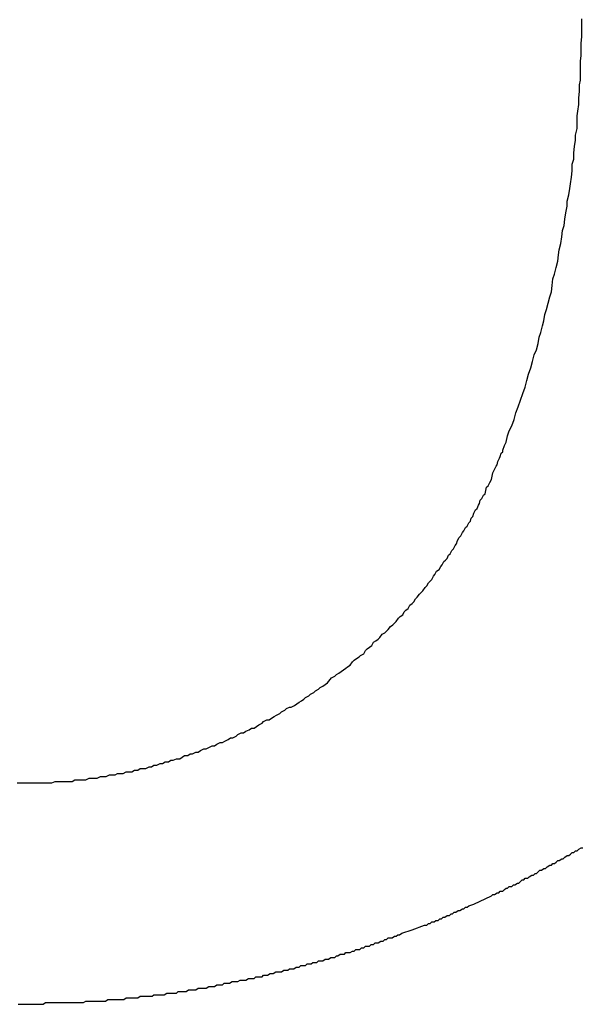
# Model space of a CAD drawing. Extents: x -5 to 205, y -21 to 276.
# Drawn here: x 76 to 76, y 81 to 81 of the extents above; entities that cross this region are included whole.
import ezdxf

# ---------------------------------------------------------------- set-up
doc = ezdxf.new("R2010")
doc.units = 0
doc.layers.add('_________1', color=7, linetype='CONTINUOUS')

msp = doc.modelspace()

# ---------------------------------------------------------------- linework, layer by layer
at = {"layer": '_________1', "color": 7}
for p, q in [((75.8828, 80.9789), (75.8828, 80.9816)), ((75.8828, 80.9761), (75.8828, 80.9789)), ((75.8828, 80.974), (75.8828, 80.9761)), ((75.8825, 80.9713), (75.8828, 80.974)), ((75.8825, 80.9685), (75.8825, 80.9713)), ((75.8825, 80.9658), (75.8825, 80.9685)), ((75.8822, 80.9637), (75.8825, 80.9658)), ((75.8822, 80.9609), (75.8822, 80.9637)), ((75.8822, 80.9582), (75.8822, 80.9609)), ((75.8822, 80.9554), (75.8822, 80.9582)), ((75.8818, 80.9534), (75.8822, 80.9554)), ((75.8815, 80.9479), (75.8818, 80.9506)), ((75.8818, 80.9506), (75.8818, 80.9534)), ((75.8815, 80.9451), (75.8815, 80.9479)), ((75.8808, 80.9403), (75.8811, 80.9423)), ((75.8811, 80.9423), (75.8815, 80.9451)), ((75.8808, 80.9375), (75.8808, 80.9403)), ((75.8808, 80.9348), (75.8808, 80.9375)), ((75.8801, 80.932), (75.8808, 80.9348)), ((75.8797, 80.9272), (75.8801, 80.9299)), ((75.8801, 80.9299), (75.8801, 80.932)), ((75.8794, 80.9244), (75.8797, 80.9272)), ((75.8794, 80.9217), (75.8794, 80.9244)), ((75.8787, 80.9196), (75.8794, 80.9217)), ((75.8784, 80.9141), (75.8787, 80.9168)), ((75.8787, 80.9168), (75.8787, 80.9196)), ((75.878, 80.9113), (75.8784, 80.9141)), ((75.8773, 80.9065), (75.8777, 80.9093)), ((75.8777, 80.9093), (75.878, 80.9113)), ((75.8766, 80.9038), (75.8773, 80.9065)), ((75.8766, 80.9017), (75.8766, 80.9038)), ((75.876, 80.8989), (75.8766, 80.9017)), ((75.8753, 80.8934), (75.8756, 80.8962)), ((75.8756, 80.8962), (75.876, 80.8989)), ((75.8742, 80.8886), (75.8746, 80.8914)), ((75.8746, 80.8914), (75.8753, 80.8934)), ((75.8739, 80.8858), (75.8742, 80.8886)), ((75.8729, 80.881), (75.8732, 80.8831)), ((75.8732, 80.8831), (75.8739, 80.8858)), ((75.8718, 80.8755), (75.8725, 80.8783)), ((75.8725, 80.8783), (75.8729, 80.881)), ((75.8711, 80.8727), (75.8718, 80.8755)), ((75.8701, 80.8679), (75.8704, 80.8707)), ((75.8704, 80.8707), (75.8711, 80.8727)), ((75.8698, 80.8652), (75.8701, 80.8679)), ((75.8684, 80.8603), (75.8691, 80.8631)), ((75.8691, 80.8631), (75.8698, 80.8652)), ((75.867, 80.8555), (75.8677, 80.8576)), ((75.8677, 80.8576), (75.8684, 80.8603)), ((75.8666, 80.8528), (75.867, 80.8555)), ((75.8653, 80.8479), (75.866, 80.8507)), ((75.866, 80.8507), (75.8666, 80.8528)), ((75.8642, 80.8431), (75.8646, 80.8459)), ((75.8646, 80.8459), (75.8653, 80.8479)), ((75.8625, 80.8383), (75.8635, 80.8404)), ((75.8635, 80.8404), (75.8642, 80.8431)), ((75.8618, 80.8355), (75.8625, 80.8383)), ((75.8601, 80.83), (75.8611, 80.8328)), ((75.8611, 80.8328), (75.8618, 80.8355)), ((75.8594, 80.8273), (75.8601, 80.83)), ((75.8577, 80.8218), (75.8587, 80.8245)), ((75.8587, 80.8245), (75.8594, 80.8273)), ((75.8567, 80.819), (75.8577, 80.8218)), ((75.8546, 80.8135), (75.8556, 80.8162)), ((75.8556, 80.8162), (75.8567, 80.819)), ((75.8539, 80.8107), (75.8546, 80.8135)), ((75.8518, 80.8059), (75.8529, 80.808)), ((75.8529, 80.808), (75.8539, 80.8107)), ((75.8505, 80.8011), (75.8511, 80.8038)), ((75.8511, 80.8038), (75.8518, 80.8059)), ((75.8491, 80.7976), (75.8498, 80.7997)), ((75.8498, 80.7997), (75.8505, 80.8011)), ((75.847, 80.7928), (75.8477, 80.7942)), ((75.8477, 80.7942), (75.848, 80.7949)), ((75.848, 80.7949), (75.8484, 80.7963)), ((75.8484, 80.7963), (75.8491, 80.797)), ((75.8491, 80.797), (75.8491, 80.7976)), ((75.8456, 80.7894), (75.8463, 80.7908)), ((75.8463, 80.7908), (75.8467, 80.7914)), ((75.8467, 80.7914), (75.847, 80.7928)), ((75.8443, 80.7852), (75.8446, 80.7866)), ((75.8446, 80.7866), (75.8449, 80.788)), ((75.8449, 80.788), (75.8456, 80.7894)), ((75.8418, 80.7804), (75.8422, 80.7818)), ((75.8422, 80.7818), (75.8429, 80.7825)), ((75.8429, 80.7825), (75.8436, 80.7839)), ((75.8436, 80.7839), (75.8443, 80.7852)), ((75.8401, 80.777), (75.8408, 80.7784)), ((75.8408, 80.7784), (75.8415, 80.779)), ((75.8415, 80.779), (75.8418, 80.7804)), ((75.8381, 80.7728), (75.8387, 80.7742)), ((75.8387, 80.7742), (75.8391, 80.7749)), ((75.8391, 80.7749), (75.8394, 80.7763)), ((75.8394, 80.7763), (75.8401, 80.777)), ((75.8356, 80.7687), (75.8363, 80.7694)), ((75.8363, 80.7694), (75.8367, 80.7708)), ((75.8367, 80.7708), (75.8374, 80.7722)), ((75.8374, 80.7722), (75.8381, 80.7728)), ((75.8332, 80.7646), (75.8339, 80.7653)), ((75.8339, 80.7653), (75.8346, 80.7666)), ((75.8346, 80.7666), (75.8353, 80.7673)), ((75.8353, 80.7673), (75.8356, 80.7687)), ((75.8305, 80.7604), (75.8312, 80.7611)), ((75.8312, 80.7611), (75.8319, 80.7625)), ((75.8319, 80.7625), (75.8325, 80.7632)), ((75.8325, 80.7632), (75.8332, 80.7646)), ((75.8281, 80.7556), (75.8288, 80.757)), ((75.8288, 80.757), (75.8294, 80.7577)), ((75.8294, 80.7577), (75.8298, 80.7591)), ((75.8298, 80.7591), (75.8305, 80.7604)), ((75.8253, 80.7515), (75.826, 80.7529)), ((75.826, 80.7529), (75.8267, 80.7535)), ((75.8267, 80.7535), (75.8274, 80.7549)), ((75.8274, 80.7549), (75.8281, 80.7556)), ((75.8219, 80.7467), (75.8226, 80.748)), ((75.8226, 80.748), (75.8232, 80.7487)), ((75.8232, 80.7487), (75.8239, 80.7501)), ((75.8239, 80.7501), (75.8246, 80.7508)), ((75.8246, 80.7508), (75.8253, 80.7515)), ((75.8188, 80.7425), (75.8195, 80.7439)), ((75.8195, 80.7439), (75.8201, 80.7446)), ((75.8201, 80.7446), (75.8208, 80.746)), ((75.8208, 80.746), (75.8219, 80.7467)), ((75.816, 80.7391), (75.8167, 80.7398)), ((75.8167, 80.7398), (75.8174, 80.7411)), ((75.8174, 80.7411), (75.8181, 80.7418)), ((75.8181, 80.7418), (75.8188, 80.7425)), ((75.8126, 80.7349), (75.8136, 80.7363)), ((75.8136, 80.7363), (75.8143, 80.737)), ((75.8143, 80.737), (75.815, 80.7377)), ((75.815, 80.7377), (75.816, 80.7391)), ((75.8088, 80.7301), (75.8095, 80.7315)), ((75.8095, 80.7315), (75.8105, 80.7322)), ((75.8105, 80.7322), (75.8112, 80.7329)), ((75.8112, 80.7329), (75.8119, 80.7343)), ((75.8119, 80.7343), (75.8126, 80.7349)), ((75.8053, 80.7267), (75.8064, 80.7274)), ((75.8064, 80.7274), (75.807, 80.7287)), ((75.807, 80.7287), (75.8077, 80.7294)), ((75.8077, 80.7294), (75.8088, 80.7301)), ((75.8012, 80.7225), (75.8022, 80.7232)), ((75.8022, 80.7232), (75.8029, 80.7239)), ((75.8029, 80.7239), (75.8036, 80.7246)), ((75.8036, 80.7246), (75.8046, 80.726)), ((75.8046, 80.726), (75.8053, 80.7267)), ((75.7967, 80.7177), (75.7977, 80.7191)), ((75.7977, 80.7191), (75.7988, 80.7198)), ((75.7988, 80.7198), (75.7995, 80.7205)), ((75.7995, 80.7205), (75.8002, 80.7212)), ((75.8002, 80.7212), (75.8012, 80.7225)), ((75.7933, 80.7143), (75.794, 80.7157)), ((75.794, 80.7157), (75.795, 80.7163)), ((75.795, 80.7163), (75.796, 80.717)), ((75.796, 80.717), (75.7967, 80.7177)), ((75.7884, 80.7101), (75.7898, 80.7108)), ((75.7898, 80.7108), (75.7905, 80.7122)), ((75.7905, 80.7122), (75.7912, 80.7129)), ((75.7912, 80.7129), (75.7922, 80.7136)), ((75.7922, 80.7136), (75.7933, 80.7143)), ((75.7829, 80.7053), (75.784, 80.706)), ((75.784, 80.706), (75.785, 80.7074)), ((75.785, 80.7074), (75.7857, 80.7081)), ((75.7857, 80.7081), (75.7867, 80.7088)), ((75.7867, 80.7088), (75.7878, 80.7095)), ((75.7878, 80.7095), (75.7884, 80.7101)), ((75.7774, 80.7012), (75.7781, 80.7019)), ((75.7781, 80.7019), (75.7791, 80.7026)), ((75.7791, 80.7026), (75.7802, 80.7032)), ((75.7802, 80.7032), (75.7812, 80.7039)), ((75.7812, 80.7039), (75.7822, 80.7046)), ((75.7822, 80.7046), (75.7829, 80.7053)), ((75.7723, 80.697), (75.7733, 80.6977)), ((75.7733, 80.6977), (75.7743, 80.6984)), ((75.7743, 80.6984), (75.7754, 80.6998)), ((75.7754, 80.6998), (75.776, 80.7005)), ((75.776, 80.7005), (75.7774, 80.7012)), ((75.7664, 80.6929), (75.7671, 80.6936)), ((75.7671, 80.6936), (75.7685, 80.6943)), ((75.7685, 80.6943), (75.7692, 80.695)), ((75.7692, 80.695), (75.7705, 80.6957)), ((75.7705, 80.6957), (75.7712, 80.6964)), ((75.7712, 80.6964), (75.7723, 80.697)), ((75.7602, 80.6888), (75.7612, 80.6895)), ((75.7612, 80.6895), (75.7623, 80.6902)), ((75.7623, 80.6902), (75.7633, 80.6908)), ((75.7633, 80.6908), (75.7643, 80.6915)), ((75.7643, 80.6915), (75.765, 80.6922)), ((75.765, 80.6922), (75.7664, 80.6929)), ((75.7526, 80.6846), (75.754, 80.6853)), ((75.754, 80.6853), (75.7547, 80.686)), ((75.7547, 80.686), (75.7561, 80.6867)), ((75.7561, 80.6867), (75.7568, 80.6874)), ((75.7568, 80.6874), (75.7581, 80.6881)), ((75.7581, 80.6881), (75.7588, 80.6881)), ((75.7588, 80.6881), (75.7602, 80.6888)), ((75.745, 80.6805), (75.7464, 80.6812)), ((75.7464, 80.6812), (75.7471, 80.6819)), ((75.7471, 80.6819), (75.7485, 80.6826)), ((75.7485, 80.6826), (75.7495, 80.6826)), ((75.7495, 80.6826), (75.7505, 80.6833)), ((75.7505, 80.6833), (75.7516, 80.684)), ((75.7516, 80.684), (75.7526, 80.6846)), ((75.7361, 80.6764), (75.7375, 80.6771)), ((75.7375, 80.6771), (75.7385, 80.6771)), ((75.7385, 80.6771), (75.7395, 80.6778)), ((75.7395, 80.6778), (75.7409, 80.6784)), ((75.7409, 80.6784), (75.7419, 80.6791)), ((75.7419, 80.6791), (75.743, 80.6791)), ((75.743, 80.6791), (75.744, 80.6798)), ((75.744, 80.6798), (75.745, 80.6805)), ((75.7271, 80.6722), (75.7285, 80.6729)), ((75.7285, 80.6729), (75.7295, 80.6729)), ((75.7295, 80.6729), (75.7306, 80.6736)), ((75.7306, 80.6736), (75.7319, 80.6743)), ((75.7319, 80.6743), (75.733, 80.675)), ((75.733, 80.675), (75.734, 80.675)), ((75.734, 80.675), (75.7354, 80.6757)), ((75.7354, 80.6757), (75.7361, 80.6764)), ((75.7168, 80.6681), (75.7182, 80.6688)), ((75.7182, 80.6688), (75.7192, 80.6688)), ((75.7192, 80.6688), (75.7202, 80.6695)), ((75.7202, 80.6695), (75.7216, 80.6702)), ((75.7216, 80.6702), (75.7226, 80.6702)), ((75.7226, 80.6702), (75.7237, 80.6709)), ((75.7237, 80.6709), (75.7251, 80.6716)), ((75.7251, 80.6716), (75.7261, 80.6716)), ((75.7261, 80.6716), (75.7271, 80.6722)), ((75.7016, 80.6633), (75.703, 80.664)), ((75.703, 80.664), (75.704, 80.664)), ((75.704, 80.664), (75.7051, 80.6647)), ((75.7051, 80.6647), (75.7065, 80.6647)), ((75.7065, 80.6647), (75.7075, 80.6654)), ((75.7075, 80.6654), (75.7085, 80.6654)), ((75.7085, 80.6654), (75.7099, 80.666)), ((75.7099, 80.666), (75.7113, 80.666)), ((75.7113, 80.666), (75.7123, 80.6667)), ((75.7123, 80.6667), (75.7133, 80.6674)), ((75.7133, 80.6674), (75.7147, 80.6674)), ((75.7147, 80.6674), (75.7158, 80.6681)), ((75.7158, 80.6681), (75.7168, 80.6681)), ((75.6837, 80.6592), (75.6847, 80.6598)), ((75.6847, 80.6598), (75.6861, 80.6598)), ((75.6861, 80.6598), (75.6872, 80.6598)), ((75.6872, 80.6598), (75.6885, 80.6605)), ((75.6885, 80.6605), (75.6896, 80.6605)), ((75.6896, 80.6605), (75.6909, 80.6605)), ((75.6909, 80.6605), (75.692, 80.6612)), ((75.692, 80.6612), (75.6934, 80.6612)), ((75.6934, 80.6612), (75.6944, 80.6619)), ((75.6944, 80.6619), (75.6954, 80.6619)), ((75.6954, 80.6619), (75.6968, 80.6619)), ((75.6968, 80.6619), (75.6982, 80.6626)), ((75.6982, 80.6626), (75.6992, 80.6626)), ((75.6992, 80.6626), (75.7003, 80.6633)), ((75.7003, 80.6633), (75.7016, 80.6633)), ((75.642, 80.6557), (75.6434, 80.6557)), ((75.6434, 80.6557), (75.6444, 80.6557)), ((75.6444, 80.6557), (75.6458, 80.6557)), ((75.6458, 80.6557), (75.6472, 80.6557)), ((75.6472, 80.6557), (75.6482, 80.6557)), ((75.6482, 80.6557), (75.6493, 80.6557)), ((75.6493, 80.6557), (75.6506, 80.6557)), ((75.6506, 80.6557), (75.652, 80.6557)), ((75.652, 80.6557), (75.6531, 80.6557)), ((75.6531, 80.6557), (75.6544, 80.6557)), ((75.6544, 80.6557), (75.6555, 80.6557)), ((75.6555, 80.6557), (75.6568, 80.6557)), ((75.6568, 80.6557), (75.6582, 80.6564)), ((75.6582, 80.6564), (75.6593, 80.6564)), ((75.6593, 80.6564), (75.6603, 80.6564)), ((75.6603, 80.6564), (75.6617, 80.6564)), ((75.6617, 80.6564), (75.663, 80.6564)), ((75.663, 80.6564), (75.6641, 80.6564)), ((75.6641, 80.6564), (75.6655, 80.6564)), ((75.6655, 80.6564), (75.6665, 80.6571)), ((75.6665, 80.6571), (75.6679, 80.6571)), ((75.6679, 80.6571), (75.6692, 80.6571)), ((75.6692, 80.6571), (75.6703, 80.6571)), ((75.6703, 80.6571), (75.6713, 80.6571)), ((75.6713, 80.6571), (75.6727, 80.6578)), ((75.6727, 80.6578), (75.6741, 80.6578)), ((75.6741, 80.6578), (75.6751, 80.6578)), ((75.6751, 80.6578), (75.6761, 80.6578)), ((75.6761, 80.6578), (75.6775, 80.6585)), ((75.6775, 80.6585), (75.6789, 80.6585)), ((75.6789, 80.6585), (75.6799, 80.6585)), ((75.6799, 80.6585), (75.6813, 80.6592)), ((75.6813, 80.6592), (75.6823, 80.6592)), ((75.6823, 80.6592), (75.6837, 80.6592)), ((75.8794, 80.6261), (75.8801, 80.6268)), ((75.8801, 80.6268), (75.8808, 80.6268)), ((75.8808, 80.6268), (75.8815, 80.6275)), ((75.8815, 80.6275), (75.8825, 80.6281)), ((75.8825, 80.6281), (75.8832, 80.6281)), ((75.8718, 80.6219), (75.8725, 80.6226)), ((75.8725, 80.6226), (75.8732, 80.6226)), ((75.8732, 80.6226), (75.8742, 80.6233)), ((75.8742, 80.6233), (75.8749, 80.6233)), ((75.8749, 80.6233), (75.8756, 80.624)), ((75.8756, 80.624), (75.8766, 80.6247)), ((75.8766, 80.6247), (75.8773, 80.6247)), ((75.8773, 80.6247), (75.878, 80.6254)), ((75.878, 80.6254), (75.8787, 80.6261)), ((75.8787, 80.6261), (75.8794, 80.6261)), ((75.8642, 80.6178), (75.8649, 80.6185)), ((75.8649, 80.6185), (75.8656, 80.6185)), ((75.8656, 80.6185), (75.8666, 80.6192)), ((75.8666, 80.6192), (75.8673, 80.6192)), ((75.8673, 80.6192), (75.868, 80.6199)), ((75.868, 80.6199), (75.8691, 80.6206)), ((75.8691, 80.6206), (75.8698, 80.6206)), ((75.8698, 80.6206), (75.8704, 80.6213)), ((75.8704, 80.6213), (75.8711, 80.6213)), ((75.8711, 80.6213), (75.8718, 80.6219)), ((75.856, 80.613), (75.8567, 80.6137)), ((75.8567, 80.6137), (75.8573, 80.6144)), ((75.8573, 80.6144), (75.858, 80.6144)), ((75.858, 80.6144), (75.8587, 80.6151)), ((75.8587, 80.6151), (75.8598, 80.6151)), ((75.8598, 80.6151), (75.8604, 80.6157)), ((75.8604, 80.6157), (75.8615, 80.6164)), ((75.8615, 80.6164), (75.8622, 80.6164)), ((75.8622, 80.6164), (75.8629, 80.6171)), ((75.8629, 80.6171), (75.8635, 80.6171)), ((75.8635, 80.6171), (75.8642, 80.6178)), ((75.8474, 80.6089), (75.848, 80.6095)), ((75.848, 80.6095), (75.8491, 80.6095)), ((75.8491, 80.6095), (75.8498, 80.6102)), ((75.8498, 80.6102), (75.8505, 80.6109)), ((75.8505, 80.6109), (75.8511, 80.6109)), ((75.8511, 80.6109), (75.8518, 80.6116)), ((75.8518, 80.6116), (75.8529, 80.6116)), ((75.8529, 80.6116), (75.8536, 80.6123)), ((75.8536, 80.6123), (75.8542, 80.6123)), ((75.8542, 80.6123), (75.8553, 80.613)), ((75.8553, 80.613), (75.856, 80.613)), ((75.8367, 80.604), (75.8443, 80.6075)), ((75.8443, 80.6075), (75.8449, 80.6082)), ((75.8449, 80.6082), (75.8456, 80.6082)), ((75.8456, 80.6082), (75.8467, 80.6089)), ((75.8467, 80.6089), (75.8474, 80.6089)), ((75.8291, 80.6006), (75.8301, 80.6013)), ((75.8301, 80.6013), (75.8308, 80.6013)), ((75.8308, 80.6013), (75.8319, 80.602)), ((75.8319, 80.602), (75.8325, 80.602)), ((75.8325, 80.602), (75.8332, 80.6027)), ((75.8332, 80.6027), (75.8339, 80.6027)), ((75.8339, 80.6027), (75.8346, 80.6033)), ((75.8346, 80.6033), (75.8367, 80.604)), ((75.8198, 80.5965), (75.8205, 80.5971)), ((75.8205, 80.5971), (75.8215, 80.5971)), ((75.8215, 80.5971), (75.8222, 80.5978)), ((75.8222, 80.5978), (75.8229, 80.5978)), ((75.8229, 80.5978), (75.8236, 80.5985)), ((75.8236, 80.5985), (75.8243, 80.5985)), ((75.8243, 80.5985), (75.8253, 80.5992)), ((75.8253, 80.5992), (75.8263, 80.5992)), ((75.8263, 80.5992), (75.827, 80.5999)), ((75.827, 80.5999), (75.8277, 80.5999)), ((75.8277, 80.5999), (75.8284, 80.6006)), ((75.8284, 80.6006), (75.8291, 80.6006)), ((75.806, 80.5916), (75.8105, 80.593)), ((75.8105, 80.593), (75.8157, 80.5951)), ((75.8157, 80.5951), (75.8167, 80.5951)), ((75.8167, 80.5951), (75.8174, 80.5958)), ((75.8174, 80.5958), (75.8181, 80.5958)), ((75.8181, 80.5958), (75.8188, 80.5965)), ((75.8188, 80.5965), (75.8198, 80.5965)), ((75.7981, 80.5882), (75.7988, 80.5889)), ((75.7988, 80.5889), (75.7995, 80.5889)), ((75.7995, 80.5889), (75.8002, 80.5896)), ((75.8002, 80.5896), (75.8012, 80.5896)), ((75.8012, 80.5896), (75.8019, 80.5896)), ((75.8019, 80.5896), (75.8029, 80.5903)), ((75.8029, 80.5903), (75.8036, 80.5903)), ((75.8036, 80.5903), (75.8043, 80.5909)), ((75.8043, 80.5909), (75.805, 80.5909)), ((75.805, 80.5909), (75.806, 80.5916)), ((75.7857, 80.584), (75.7864, 80.5847)), ((75.7864, 80.5847), (75.7871, 80.5847)), ((75.7871, 80.5847), (75.7881, 80.5847)), ((75.7881, 80.5847), (75.7888, 80.5854)), ((75.7888, 80.5854), (75.7898, 80.5854)), ((75.7898, 80.5854), (75.7905, 80.5861)), ((75.7905, 80.5861), (75.7912, 80.5861)), ((75.7912, 80.5861), (75.7922, 80.5861)), ((75.7922, 80.5861), (75.7929, 80.5868)), ((75.7929, 80.5868), (75.794, 80.5868)), ((75.794, 80.5868), (75.7946, 80.5875)), ((75.7946, 80.5875), (75.7953, 80.5875)), ((75.7953, 80.5875), (75.796, 80.5875)), ((75.796, 80.5875), (75.7971, 80.5882)), ((75.7971, 80.5882), (75.7981, 80.5882)), ((75.7723, 80.5799), (75.7733, 80.5806)), ((75.7733, 80.5806), (75.774, 80.5806)), ((75.774, 80.5806), (75.7747, 80.5806)), ((75.7747, 80.5806), (75.7757, 80.5813)), ((75.7757, 80.5813), (75.7767, 80.5813)), ((75.7767, 80.5813), (75.7774, 80.5813)), ((75.7774, 80.5813), (75.7781, 80.582)), ((75.7781, 80.582), (75.7788, 80.582)), ((75.7788, 80.582), (75.7798, 80.5827)), ((75.7798, 80.5827), (75.7809, 80.5827)), ((75.7809, 80.5827), (75.7816, 80.5827)), ((75.7816, 80.5827), (75.7822, 80.5834)), ((75.7822, 80.5834), (75.7829, 80.5834)), ((75.7829, 80.5834), (75.784, 80.5834)), ((75.784, 80.5834), (75.785, 80.584)), ((75.785, 80.584), (75.7857, 80.584)), ((75.7574, 80.5758), (75.7581, 80.5765)), ((75.7581, 80.5765), (75.7588, 80.5765)), ((75.7588, 80.5765), (75.7599, 80.5765)), ((75.7599, 80.5765), (75.7609, 80.5772)), ((75.7609, 80.5772), (75.7616, 80.5772)), ((75.7616, 80.5772), (75.7623, 80.5772)), ((75.7623, 80.5772), (75.763, 80.5778)), ((75.763, 80.5778), (75.764, 80.5778)), ((75.764, 80.5778), (75.765, 80.5778)), ((75.765, 80.5778), (75.7657, 80.5785)), ((75.7657, 80.5785), (75.7664, 80.5785)), ((75.7664, 80.5785), (75.7674, 80.5785)), ((75.7674, 80.5785), (75.7681, 80.5792)), ((75.7681, 80.5792), (75.7692, 80.5792)), ((75.7692, 80.5792), (75.7698, 80.5792)), ((75.7698, 80.5792), (75.7705, 80.5799)), ((75.7705, 80.5799), (75.7716, 80.5799)), ((75.7716, 80.5799), (75.7723, 80.5799)), ((75.7395, 80.5716), (75.7406, 80.5723)), ((75.7406, 80.5723), (75.7412, 80.5723)), ((75.7412, 80.5723), (75.7423, 80.5723)), ((75.7423, 80.5723), (75.743, 80.5723)), ((75.743, 80.5723), (75.7437, 80.573)), ((75.7437, 80.573), (75.7447, 80.573)), ((75.7447, 80.573), (75.7457, 80.573)), ((75.7457, 80.573), (75.7464, 80.573)), ((75.7464, 80.573), (75.7471, 80.5737)), ((75.7471, 80.5737), (75.7481, 80.5737)), ((75.7481, 80.5737), (75.7488, 80.5737)), ((75.7488, 80.5737), (75.7499, 80.5744)), ((75.7499, 80.5744), (75.7505, 80.5744)), ((75.7505, 80.5744), (75.7512, 80.5744)), ((75.7512, 80.5744), (75.7523, 80.5751)), ((75.7523, 80.5751), (75.7533, 80.5751)), ((75.7533, 80.5751), (75.754, 80.5751)), ((75.754, 80.5751), (75.7547, 80.5751)), ((75.7547, 80.5751), (75.7557, 80.5758)), ((75.7557, 80.5758), (75.7564, 80.5758)), ((75.7564, 80.5758), (75.7574, 80.5758)), ((75.714, 80.5668), (75.7151, 80.5675)), ((75.7151, 80.5675), (75.7158, 80.5675)), ((75.7158, 80.5675), (75.7168, 80.5675)), ((75.7168, 80.5675), (75.7175, 80.5675)), ((75.7175, 80.5675), (75.7182, 80.5675)), ((75.7182, 80.5675), (75.7192, 80.5682)), ((75.7192, 80.5682), (75.7202, 80.5682)), ((75.7202, 80.5682), (75.7209, 80.5682)), ((75.7209, 80.5682), (75.7216, 80.5682)), ((75.7216, 80.5682), (75.7226, 80.5682)), ((75.7226, 80.5682), (75.7237, 80.5689)), ((75.7237, 80.5689), (75.7244, 80.5689)), ((75.7244, 80.5689), (75.7251, 80.5689)), ((75.7251, 80.5689), (75.7261, 80.5689)), ((75.7261, 80.5689), (75.7271, 80.5696)), ((75.7271, 80.5696), (75.7278, 80.5696)), ((75.7278, 80.5696), (75.7285, 80.5696)), ((75.7285, 80.5696), (75.7295, 80.5696)), ((75.7295, 80.5696), (75.7302, 80.5703)), ((75.7302, 80.5703), (75.7313, 80.5703)), ((75.7313, 80.5703), (75.7319, 80.5703)), ((75.7319, 80.5703), (75.7326, 80.5703)), ((75.7326, 80.5703), (75.7337, 80.571)), ((75.7337, 80.571), (75.7347, 80.571)), ((75.7347, 80.571), (75.7354, 80.571)), ((75.7354, 80.571), (75.7361, 80.571)), ((75.7361, 80.571), (75.7371, 80.5716)), ((75.7371, 80.5716), (75.7381, 80.5716)), ((75.7381, 80.5716), (75.7388, 80.5716)), ((75.7388, 80.5716), (75.7395, 80.5716)), ((75.6796, 80.5627), (75.6806, 80.5634)), ((75.6806, 80.5634), (75.6816, 80.5634)), ((75.6816, 80.5634), (75.6823, 80.5634)), ((75.6823, 80.5634), (75.683, 80.5634)), ((75.683, 80.5634), (75.6841, 80.5634)), ((75.6841, 80.5634), (75.6851, 80.5634)), ((75.6851, 80.5634), (75.6858, 80.5634)), ((75.6858, 80.5634), (75.6865, 80.5634)), ((75.6865, 80.5634), (75.6875, 80.5634)), ((75.6875, 80.5634), (75.6885, 80.5641)), ((75.6885, 80.5641), (75.6892, 80.5641)), ((75.6892, 80.5641), (75.6899, 80.5641)), ((75.6899, 80.5641), (75.6909, 80.5641)), ((75.6909, 80.5641), (75.692, 80.5641)), ((75.692, 80.5641), (75.6927, 80.5641)), ((75.6927, 80.5641), (75.6934, 80.5641)), ((75.6934, 80.5641), (75.6944, 80.5648)), ((75.6944, 80.5648), (75.6954, 80.5648)), ((75.6954, 80.5648), (75.6961, 80.5648)), ((75.6961, 80.5648), (75.6968, 80.5648)), ((75.6968, 80.5648), (75.6978, 80.5648)), ((75.6978, 80.5648), (75.6989, 80.5648)), ((75.6989, 80.5648), (75.6996, 80.5648)), ((75.6996, 80.5648), (75.7003, 80.5654)), ((75.7003, 80.5654), (75.7013, 80.5654)), ((75.7013, 80.5654), (75.7023, 80.5654)), ((75.7023, 80.5654), (75.703, 80.5654)), ((75.703, 80.5654), (75.7037, 80.5654)), ((75.7037, 80.5654), (75.7047, 80.5654)), ((75.7047, 80.5654), (75.7058, 80.5661)), ((75.7058, 80.5661), (75.7065, 80.5661)), ((75.7065, 80.5661), (75.7071, 80.5661)), ((75.7071, 80.5661), (75.7082, 80.5661)), ((75.7082, 80.5661), (75.7092, 80.5661)), ((75.7092, 80.5661), (75.7099, 80.5661)), ((75.7099, 80.5661), (75.7106, 80.5668)), ((75.7106, 80.5668), (75.7116, 80.5668)), ((75.7116, 80.5668), (75.7123, 80.5668)), ((75.7123, 80.5668), (75.7133, 80.5668)), ((75.7133, 80.5668), (75.714, 80.5668)), ((75.6424, 80.5613), (75.6434, 80.5613)), ((75.6434, 80.5613), (75.6444, 80.5613)), ((75.6444, 80.5613), (75.6451, 80.5613)), ((75.6451, 80.5613), (75.6462, 80.5613)), ((75.6462, 80.5613), (75.6469, 80.5613)), ((75.6469, 80.5613), (75.6479, 80.5613)), ((75.6479, 80.5613), (75.6486, 80.5613)), ((75.6486, 80.5613), (75.6496, 80.5613)), ((75.6496, 80.5613), (75.6503, 80.5613)), ((75.6503, 80.5613), (75.6513, 80.5613)), ((75.6513, 80.5613), (75.652, 80.5613)), ((75.652, 80.5613), (75.6531, 80.5613)), ((75.6531, 80.5613), (75.6541, 80.562)), ((75.6541, 80.562), (75.6548, 80.562)), ((75.6548, 80.562), (75.6555, 80.562)), ((75.6555, 80.562), (75.6565, 80.562)), ((75.6565, 80.562), (75.6575, 80.562)), ((75.6575, 80.562), (75.6582, 80.562)), ((75.6582, 80.562), (75.6589, 80.562)), ((75.6589, 80.562), (75.6599, 80.562)), ((75.6599, 80.562), (75.661, 80.562)), ((75.661, 80.562), (75.6617, 80.562)), ((75.6617, 80.562), (75.6624, 80.562)), ((75.6624, 80.562), (75.6634, 80.562)), ((75.6634, 80.562), (75.6644, 80.562)), ((75.6644, 80.562), (75.6651, 80.562)), ((75.6651, 80.562), (75.6658, 80.562)), ((75.6658, 80.562), (75.6668, 80.562)), ((75.6668, 80.562), (75.6679, 80.562)), ((75.6679, 80.562), (75.6686, 80.562)), ((75.6686, 80.562), (75.6692, 80.562)), ((75.6692, 80.562), (75.6703, 80.562)), ((75.6703, 80.562), (75.6713, 80.5627)), ((75.6713, 80.5627), (75.672, 80.5627)), ((75.672, 80.5627), (75.6727, 80.5627)), ((75.6727, 80.5627), (75.6737, 80.5627)), ((75.6737, 80.5627), (75.6748, 80.5627)), ((75.6748, 80.5627), (75.6754, 80.5627)), ((75.6754, 80.5627), (75.6761, 80.5627)), ((75.6761, 80.5627), (75.6772, 80.5627)), ((75.6772, 80.5627), (75.6782, 80.5627)), ((75.6782, 80.5627), (75.6789, 80.5627)), ((75.6789, 80.5627), (75.6796, 80.5627))]:
    msp.add_line(p, q, dxfattribs=at)

doc.saveas('drawing.dxf')
